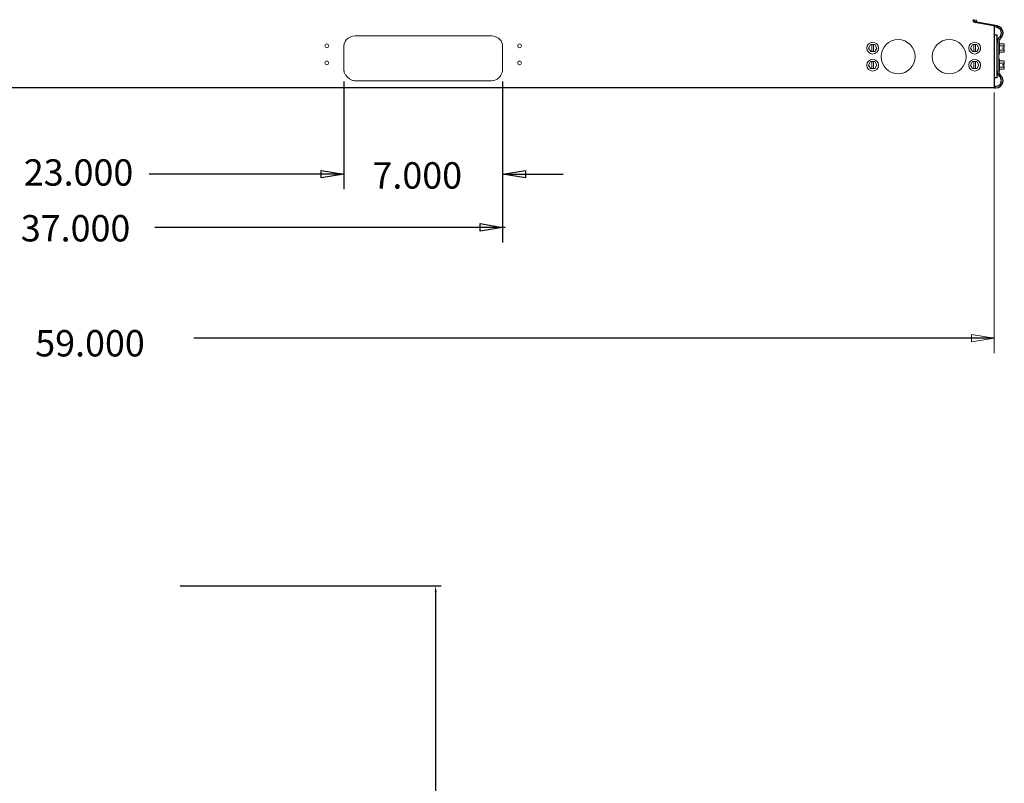
# Model space of a CAD drawing. Units: inches. Extents: x -170 to 204, y -141 to 188.
# Drawn here: x 20 to 51, y 72 to 97 of the extents above; entities that cross this region are included whole.
import ezdxf

# ---------------------------------------------------------------- set-up
doc = ezdxf.new("R2010")
doc.units = ezdxf.units.IN
doc.header["$MEASUREMENT"] = 0
doc.layers.add('HVACOBJECT', color=1, linetype='Continuous')
doc.layers.add('Layer 1', color=7, linetype='Continuous')
doc.dimstyles.new('DJ', dxfattribs={"dimtxt": 1, "dimasz": 0.18, "dimexe": 0.18, "dimexo": 0.0625, "dimgap": 0.09, "dimtad": 0, "dimtih": 1, "dimtoh": 1, "dimzin": 0, "dimdsep": 46, "dimtxsty": 'Standard', "dimcen": 0.09, "dimazin": 0, "dimtfac": 1, "dimtofl": 0, "dimtmove": 0, "dimatfit": 3, "dimfxl": 1, "dimtolj": 1, "dimtzin": 0, "dimarcsym": 0})

# ---------------------------------------------------------------- blocks, each defined once
blk = doc.blocks.new('*D53')
at = {"color": 0, "lineweight": -2}
for p, q in [((24.862, 78.784), (33.229, 78.784)), ((33.049, 78.604), (33.049, 67.727)), ((33.049, 48.964), (33.049, 66.547)), ((24.862, 48.784), (33.229, 48.784))]:
    blk.add_line(p, q, dxfattribs=at)
at = {"color": 0}
for points in [[(33.019, 78.604), (33.079, 78.604), (33.049, 78.784)], [(33.019, 48.964), (33.079, 48.964), (33.049, 48.784)]]:
    blk.add_solid(points, dxfattribs=at)
at = {"layer": 'Defpoints', "color": 0}
for p in [(24.799, 78.784), (33.049, 78.784), (24.799, 48.784)]:
    blk.add_point(p, dxfattribs=at)
at = {"color": 0, "insert": (33.049, 67.137), "char_height": 1, "attachment_point": 5}
blk.add_mtext('\\A1;30.00', dxfattribs=at)

msp = doc.modelspace()

# ---------------------------------------------------------------- linework, layer by layer
for points in [[(30.11, 94.948), (30.11, 91.491)], [(35.197, 94.948), (35.197, 89.784)], [(30.11, 91.976), (23.861, 91.976)], [(30.11, 91.976), (29.384, 91.855), (29.384, 92.098), (30.11, 91.976), (29.384, 91.855), (29.384, 92.098), (30.11, 91.976)], [(35.197, 91.976), (35.925, 92.098), (35.925, 91.855), (35.197, 91.976)], [(35.197, 91.976), (37.135, 91.976)], [(35.275, 90.269), (24.049, 90.269)], [(35.197, 90.269), (34.471, 90.148), (34.471, 90.391), (35.197, 90.269)], [(50.948, 86.723), (25.294, 86.723)]]:
    msp.add_lwpolyline(points)
at = {"layer": 'HVACOBJECT'}
for points in [[(50.288, 96.858), (50.288, 96.926)], [(50.338, 96.837), (50.289, 96.858)], [(50.927, 96.732), (50.339, 96.837)], [(50.403, 96.857), (50.378, 96.828)], [(50.447, 96.836), (50.443, 96.817)], [(51.047, 96.732), (50.45, 96.837)], [(50.927, 96.732), (50.966, 96.72)], [(50.964, 94.741), (50.964, 96.718)], [(51.037, 96.682), (50.966, 96.694)], [(51.044, 96.731), (51.034, 96.68)], [(51.088, 96.718), (51.068, 96.671)], [(51.052, 96.426), (50.966, 96.426)], [(51.049, 95.059), (51.049, 96.424)], [(51.052, 95.062), (50.967, 95.062)], [(50.967, 94.743), (-8.139, 94.743)], [(50.978, 94.742), (50.984, 94.793)]]:
    msp.add_lwpolyline(points, dxfattribs=at)
for points in [[(50.321, 96.923), (50.321, 96.889), (50.334, 96.855), (50.358, 96.829)], [(50.372, 96.918), (50.375, 96.876), (50.406, 96.841), (50.446, 96.834)]]:
    msp.add_open_spline(points, degree=3, dxfattribs=at)
for points, knots in [([(51.125, 96.364), (51.125, 96.364), (51.124, 96.364), (51.124, 96.364), (51.162, 96.399), (51.184, 96.448), (51.184, 96.499), (51.184, 96.587), (51.12, 96.663), (51.034, 96.678)], [0, 0, 0, 0, 1, 1, 1, 2, 2, 2, 3, 3, 3, 3]), ([(51.16, 96.327), (51.16, 96.327), (51.158, 96.327), (51.158, 96.327), (51.207, 96.37), (51.235, 96.433), (51.235, 96.499), (51.235, 96.612), (51.153, 96.709), (51.042, 96.729)], [0, 0, 0, 0, 1, 1, 1, 2, 2, 2, 3, 3, 3, 3]), ([(51.125, 96.364), (51.125, 96.364), (51.124, 96.364), (51.124, 96.364), (51.075, 96.32), (51.047, 96.257), (51.047, 96.191)], [0, 0, 0, 0, 1, 1, 1, 2, 2, 2, 2]), ([(51.16, 96.327), (51.16, 96.327), (51.158, 96.327), (51.158, 96.327), (51.12, 96.292), (51.098, 96.243), (51.098, 96.191)], [0, 0, 0, 0, 1, 1, 1, 2, 2, 2, 2]), ([(50.963, 94.742), (50.963, 94.742), (50.963, 94.743), (50.963, 94.743), (50.976, 94.74), (50.99, 94.739), (51.002, 94.739), (51.131, 94.739), (51.235, 94.844), (51.235, 94.972), (51.235, 95.038), (51.207, 95.101), (51.159, 95.145)], [0, 0, 0, 0, 1, 1, 1, 2, 2, 2, 3, 3, 3, 4, 4, 4, 4]), ([(50.964, 94.794), (50.964, 94.794), (50.963, 94.794), (50.963, 94.794), (50.976, 94.791), (50.99, 94.79), (51.002, 94.79), (51.103, 94.79), (51.184, 94.871), (51.184, 94.972), (51.184, 95.023), (51.162, 95.072), (51.124, 95.107)], [0, 0, 0, 0, 1, 1, 1, 2, 2, 2, 3, 3, 3, 4, 4, 4, 4]), ([(51.048, 95.28), (51.048, 95.28), (51.047, 95.28), (51.047, 95.28), (51.047, 95.214), (51.075, 95.151), (51.124, 95.107)], [0, 0, 0, 0, 1, 1, 1, 2, 2, 2, 2]), ([(51.1, 95.28), (51.1, 95.28), (51.098, 95.28), (51.098, 95.28), (51.098, 95.228), (51.12, 95.179), (51.159, 95.145)], [0, 0, 0, 0, 1, 1, 1, 2, 2, 2, 2])]:
    msp.add_open_spline(points, degree=3, knots=knots, dxfattribs=at)
at = {"layer": 'Layer 1', "color": 7, "lineweight": 13}
for points in [[(30.133, 96.193), (30.157, 96.245), (30.194, 96.292), (30.243, 96.329)], [(30.242, 96.329), (30.308, 96.366), (30.388, 96.395), (30.471, 96.405)], [(34.834, 96.406), (30.473, 96.406)], [(34.834, 96.407), (34.916, 96.396), (34.996, 96.368), (35.063, 96.33)], [(35.061, 96.329), (35.11, 96.293), (35.146, 96.245), (35.171, 96.194)], [(30.107, 96.062), (30.107, 95.334)], [(35.195, 96.062), (35.195, 95.334)], [(46.991, 96.129), (46.925, 96.015)], [(46.926, 96.015), (46.993, 95.901)], [(46.995, 96.131), (47.127, 96.131)], [(47.035, 96.129), (47.035, 95.901)], [(47.08, 96.129), (47.08, 95.901)], [(47.123, 95.901), (47.189, 96.015)], [(47.19, 96.015), (47.124, 96.129)], [(50.262, 96.129), (50.196, 96.015)], [(50.196, 96.016), (50.262, 95.902)], [(50.265, 96.131), (50.397, 96.131)], [(50.305, 96.13), (50.305, 95.902)], [(50.35, 96.13), (50.35, 95.902)], [(50.393, 95.901), (50.458, 96.015)], [(50.459, 96.016), (50.394, 96.13)], [(51.1, 95.281), (51.1, 96.193)], [(51.115, 96.205), (51.103, 96.205)], [(51.122, 96.195), (51.122, 95.834)], [(51.125, 96.149), (51.277, 96.149)], [(51.125, 96.083), (51.277, 96.083)], [(51.125, 95.951), (51.277, 95.951)], [(51.229, 96.037), (51.229, 95.992)], [(51.277, 96.04), (51.232, 96.04)], [(51.277, 95.994), (51.232, 95.994)], [(51.274, 96.146), (51.274, 96.037)], [(51.274, 95.992), (51.274, 95.883)], [(46.995, 95.903), (47.127, 95.903)], [(50.265, 95.903), (50.397, 95.903)], [(51.116, 95.828), (51.103, 95.828)], [(51.116, 95.66), (51.103, 95.66)], [(51.122, 95.649), (51.122, 95.288)], [(51.125, 95.885), (51.276, 95.885)], [(46.991, 95.583), (46.925, 95.469)], [(46.926, 95.469), (46.993, 95.355)], [(46.995, 95.585), (47.127, 95.585)], [(46.995, 95.357), (47.127, 95.357)], [(47.035, 95.583), (47.035, 95.355)], [(47.08, 95.583), (47.08, 95.355)], [(47.123, 95.355), (47.189, 95.469)], [(47.19, 95.469), (47.124, 95.583)], [(50.262, 95.583), (50.196, 95.469)], [(50.196, 95.469), (50.262, 95.356)], [(50.265, 95.585), (50.397, 95.585)], [(50.265, 95.357), (50.397, 95.357)], [(50.305, 95.583), (50.305, 95.355)], [(50.35, 95.583), (50.35, 95.355)], [(50.393, 95.355), (50.458, 95.469)], [(50.459, 95.469), (50.394, 95.584)], [(51.125, 95.603), (51.276, 95.603)], [(51.125, 95.537), (51.276, 95.537)], [(51.126, 95.405), (51.277, 95.405)], [(51.126, 95.34), (51.277, 95.34)], [(51.229, 95.491), (51.229, 95.446)], [(51.277, 95.494), (51.232, 95.494)], [(51.277, 95.448), (51.232, 95.448)], [(51.274, 95.6), (51.274, 95.491)], [(51.274, 95.446), (51.274, 95.337)], [(30.163, 95.148), (30.138, 95.187), (30.121, 95.234), (30.112, 95.283)], [(30.382, 94.975), (30.284, 95.025), (30.214, 95.089), (30.165, 95.148)], [(35.139, 95.147), (35.091, 95.088), (35.021, 95.024), (34.923, 94.974)], [(35.191, 95.282), (35.181, 95.232), (35.165, 95.186), (35.139, 95.147)], [(51.116, 95.282), (51.104, 95.282)], [(30.473, 94.961), (30.382, 94.975)], [(30.403, 94.975), (30.449, 94.97)], [(30.449, 94.97), (30.473, 94.969)], [(34.835, 94.97), (30.473, 94.97)], [(30.473, 94.962), (34.835, 94.962)], [(34.927, 94.976), (34.835, 94.962)], [(34.835, 94.97), (34.905, 94.976)], [(50.947, 94.588), (50.947, 86.238)], [(50.948, 86.724), (50.222, 86.602), (50.222, 86.845), (50.948, 86.724)]]:
    msp.add_lwpolyline(points, dxfattribs=at)
for points, knots in [([(48.419, 95.741), (48.419, 96.042), (48.175, 96.287), (47.874, 96.287), (47.573, 96.287), (47.329, 96.042), (47.329, 95.741), (47.329, 95.439), (47.573, 95.194), (47.874, 95.194), (48.175, 95.194), (48.419, 95.439), (48.419, 95.741)], [0, 0, 0, 0, 1, 1, 1, 2, 2, 2, 3, 3, 3, 4, 4, 4, 4]), ([(50.055, 95.74), (50.055, 96.042), (49.811, 96.287), (49.509, 96.287), (49.209, 96.287), (48.965, 96.042), (48.965, 95.74), (48.965, 95.439), (49.209, 95.194), (49.509, 95.194), (49.811, 95.194), (50.055, 95.439), (50.055, 95.74)], [0, 0, 0, 0, 1, 1, 1, 2, 2, 2, 3, 3, 3, 4, 4, 4, 4]), ([(29.621, 96.087), (29.621, 96.087), (29.622, 96.087), (29.622, 96.087), (29.622, 96.12), (29.594, 96.147), (29.562, 96.147), (29.528, 96.147), (29.501, 96.12), (29.501, 96.087), (29.501, 96.054), (29.528, 96.027), (29.562, 96.027), (29.594, 96.027), (29.622, 96.054), (29.622, 96.087)], [0, 0, 0, 0, 1, 1, 1, 2, 2, 2, 3, 3, 3, 4, 4, 4, 5, 5, 5, 5]), ([(30.131, 96.192), (30.131, 96.192), (30.131, 96.192), (30.131, 96.192), (30.115, 96.15), (30.106, 96.105), (30.106, 96.06)], [0, 0, 0, 0, 1, 1, 1, 2, 2, 2, 2]), ([(35.799, 96.087), (35.799, 96.12), (35.772, 96.147), (35.738, 96.147), (35.705, 96.147), (35.678, 96.12), (35.678, 96.087), (35.678, 96.054), (35.705, 96.027), (35.738, 96.027), (35.772, 96.027), (35.799, 96.054), (35.799, 96.087)], [0, 0, 0, 0, 1, 1, 1, 2, 2, 2, 3, 3, 3, 4, 4, 4, 4]), ([(47.245, 96.014), (47.245, 96.118), (47.161, 96.203), (47.057, 96.203), (46.952, 96.203), (46.868, 96.118), (46.868, 96.014), (46.868, 95.909), (46.952, 95.824), (47.057, 95.824), (47.161, 95.824), (47.245, 95.909), (47.245, 96.014)], [0, 0, 0, 0, 1, 1, 1, 2, 2, 2, 3, 3, 3, 4, 4, 4, 4]), ([(50.516, 96.013), (50.516, 96.118), (50.431, 96.203), (50.327, 96.203), (50.222, 96.203), (50.138, 96.118), (50.138, 96.013), (50.138, 95.909), (50.222, 95.824), (50.327, 95.824), (50.431, 95.824), (50.516, 95.909), (50.516, 96.013)], [0, 0, 0, 0, 1, 1, 1, 2, 2, 2, 3, 3, 3, 4, 4, 4, 4]), ([(47.245, 95.467), (47.245, 95.572), (47.161, 95.657), (47.057, 95.657), (46.952, 95.657), (46.868, 95.572), (46.868, 95.467), (46.868, 95.363), (46.952, 95.278), (47.057, 95.278), (47.161, 95.278), (47.245, 95.363), (47.245, 95.467)], [0, 0, 0, 0, 1, 1, 1, 2, 2, 2, 3, 3, 3, 4, 4, 4, 4]), ([(50.516, 95.467), (50.516, 95.572), (50.431, 95.656), (50.327, 95.656), (50.222, 95.656), (50.138, 95.572), (50.138, 95.467), (50.138, 95.363), (50.222, 95.278), (50.327, 95.278), (50.431, 95.278), (50.516, 95.363), (50.516, 95.467)], [0, 0, 0, 0, 1, 1, 1, 2, 2, 2, 3, 3, 3, 4, 4, 4, 4]), ([(29.621, 95.541), (29.621, 95.541), (29.622, 95.541), (29.622, 95.541), (29.622, 95.574), (29.594, 95.601), (29.562, 95.601), (29.528, 95.601), (29.501, 95.574), (29.501, 95.541), (29.501, 95.507), (29.528, 95.48), (29.562, 95.48), (29.594, 95.48), (29.622, 95.507), (29.622, 95.541)], [0, 0, 0, 0, 1, 1, 1, 2, 2, 2, 3, 3, 3, 4, 4, 4, 5, 5, 5, 5]), ([(30.106, 95.332), (30.106, 95.332), (30.106, 95.332), (30.106, 95.332), (30.106, 95.315), (30.107, 95.297), (30.11, 95.28)], [0, 0, 0, 0, 1, 1, 1, 2, 2, 2, 2]), ([(35.799, 95.541), (35.799, 95.574), (35.772, 95.601), (35.738, 95.601), (35.705, 95.601), (35.678, 95.574), (35.678, 95.541), (35.678, 95.507), (35.705, 95.48), (35.738, 95.48), (35.772, 95.48), (35.799, 95.507), (35.799, 95.541)], [0, 0, 0, 0, 1, 1, 1, 2, 2, 2, 3, 3, 3, 4, 4, 4, 4]), ([(30.38, 94.977), (30.38, 94.977), (30.379, 94.977), (30.379, 94.977), (30.386, 94.975), (30.392, 94.974), (30.398, 94.973)], [0, 0, 0, 0, 1, 1, 1, 2, 2, 2, 2])]:
    msp.add_open_spline(points, degree=3, knots=knots, dxfattribs=at)
for points in [[(35.193, 96.06), (35.193, 96.105), (35.186, 96.15), (35.168, 96.192)], [(51.121, 96.193), (51.121, 96.199), (51.118, 96.203), (51.112, 96.203)], [(51.112, 95.824), (51.118, 95.824), (51.122, 95.828), (51.122, 95.833)], [(51.122, 95.647), (51.122, 95.652), (51.118, 95.656), (51.112, 95.656)], [(35.189, 95.28), (35.192, 95.297), (35.193, 95.315), (35.193, 95.332)], [(51.112, 95.278), (51.118, 95.278), (51.122, 95.282), (51.122, 95.287)]]:
    msp.add_open_spline(points, degree=3, dxfattribs=at)

# ---------------------------------------------------------------- texts
at = {"char_height": 0.84448, "attachment_point": 7}
for s, insert in [('\\fArial|b0|i0|c0|p34;\\W0.998027;23.000', (19.847, 91.608)), ('\\fArial|b0|i0|c0|p34;\\W0.998027;7.000', (31.024, 91.514)), ('\\fArial|b0|i0|c0|p34;\\W0.998027;37.000', (19.752, 89.821)), ('\\fArial|b0|i0|c0|p34;\\W0.998027;59.000', (20.215, 86.137))]:
    msp.add_mtext(s, dxfattribs=dict(at, insert=insert))

# ---------------------------------------------------------------- dimensions: what is measured, and where the dimension line sits
dim = msp.add_linear_dim(base=(33.049, 78.784), p1=(24.799, 48.784), p2=(24.799, 78.784), angle=90, dimstyle='DJ')
dim.commit()
dim.dimension.update_dxf_attribs({"geometry": '*D53', "text_midpoint": (33.049, 67.137), "dimtype": 160})

doc.saveas('drawing.dxf')
